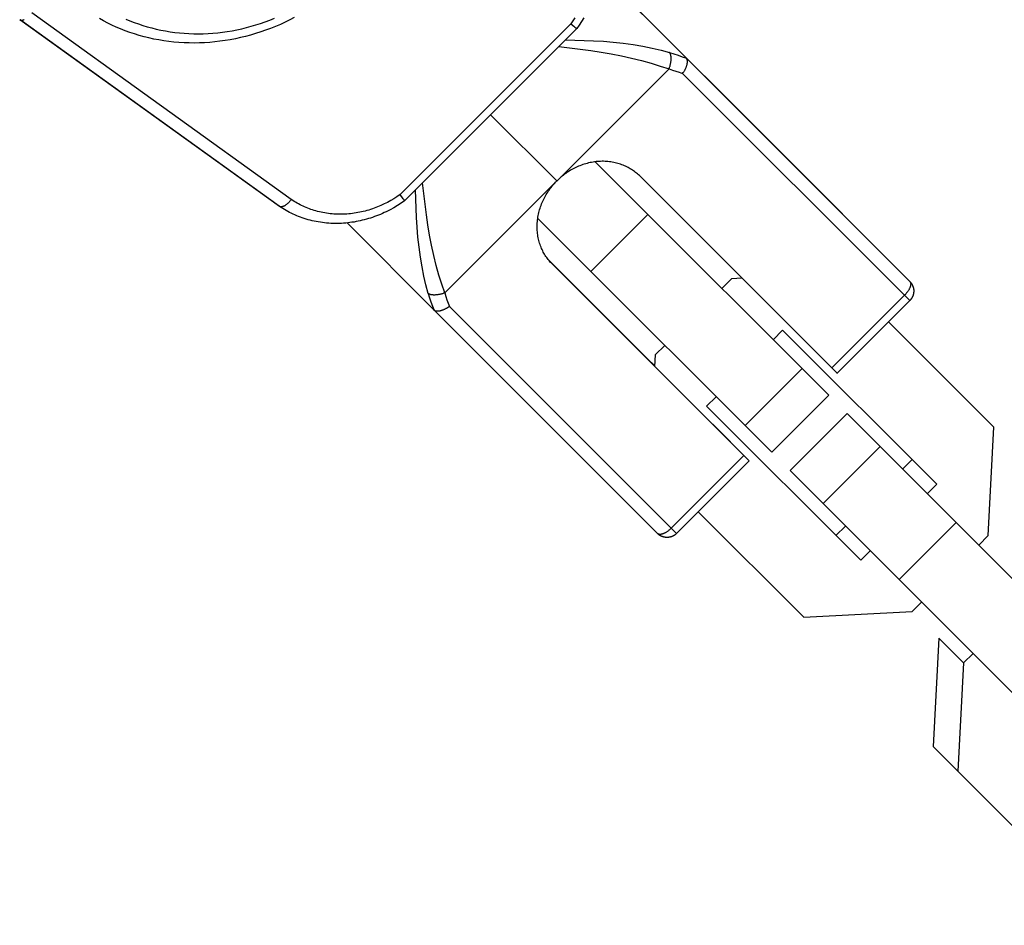
# Model space of a CAD drawing. Units: millimetres. Extents: x -2580 to 7432, y -4932 to 2050.
# Drawn here: x 2601 to 2674, y -196 to -129 of the extents above; entities that cross this region are included whole.
import ezdxf

# ---------------------------------------------------------------- set-up
doc = ezdxf.new("R2010")
doc.units = ezdxf.units.MM
doc.layers.add('ORG1452AY 2D', color=7, linetype='Continuous', true_color=0x000000)

msp = doc.modelspace()

# ---------------------------------------------------------------- linework, layer by layer
at = {"layer": 'ORG1452AY 2D', "color": 18, "lineweight": -3, "true_color": 0x000000}
for points in [[(2644.145, -125.367), (2650.634, -131.888)], [(2644.146, -125.362), (2659.768, -140.985)], [(2621.236, -142.404), (2601.924, -128.513)], [(2621.46, -128.862), (2621.124, -129.034), (2620.785, -129.197), (2620.426, -129.361), (2620.063, -129.515), (2619.697, -129.661), (2619.329, -129.799), (2618.958, -129.927), (2618.585, -130.046), (2618.21, -130.156), (2617.833, -130.257), (2617.454, -130.349), (2617.075, -130.432), (2616.694, -130.505), (2616.313, -130.569), (2615.931, -130.623), (2615.548, -130.668), (2615.166, -130.703), (2614.784, -130.729), (2614.401, -130.745), (2614.019, -130.751), (2613.637, -130.747), (2613.257, -130.734), (2612.878, -130.711), (2612.501, -130.679), (2612.126, -130.637), (2611.752, -130.585), (2611.381, -130.524), (2611.012, -130.454), (2610.646, -130.374), (2610.284, -130.284), (2609.924, -130.185), (2609.568, -130.077), (2609.215, -129.959), (2608.867, -129.832), (2608.539, -129.703), (2608.214, -129.565), (2607.894, -129.419), (2607.578, -129.265), (2607.267, -129.102), (2606.961, -128.932)], [(2608.93, -128.962), (2609.23, -129.09), (2609.535, -129.21), (2609.858, -129.328), (2610.185, -129.437), (2610.516, -129.538), (2610.85, -129.63), (2611.188, -129.713), (2611.528, -129.787), (2611.871, -129.853), (2612.216, -129.91), (2612.564, -129.958), (2612.914, -129.997), (2613.265, -130.027), (2613.618, -130.048), (2613.973, -130.061), (2614.328, -130.064), (2614.685, -130.058), (2615.042, -130.043), (2615.4, -130.019), (2615.758, -129.986), (2616.116, -129.944), (2616.474, -129.893), (2616.832, -129.833), (2617.189, -129.764), (2617.545, -129.687), (2617.9, -129.601), (2618.253, -129.506), (2618.605, -129.402), (2618.956, -129.29), (2619.304, -129.17), (2619.65, -129.041), (2619.994, -128.904)], [(2642.331, -128.883), (2642.187, -129.109), (2642.036, -129.33)], [(2642.997, -128.882), (2642.836, -129.149), (2642.666, -129.41), (2642.488, -129.666)], [(2601.028, -129.012), (2601.032, -129.015), (2601.036, -129.017), (2601.04, -129.02), (2601.044, -129.022), (2601.048, -129.025), (2601.052, -129.027), (2601.057, -129.029), (2601.061, -129.031), (2601.066, -129.033), (2601.07, -129.035), (2601.075, -129.037), (2601.08, -129.039), (2601.085, -129.04), (2601.09, -129.042), (2601.095, -129.043), (2601.1, -129.044), (2601.105, -129.046), (2601.111, -129.047), (2601.116, -129.048), (2601.121, -129.048), (2601.127, -129.049), (2601.133, -129.05), (2601.138, -129.05), (2601.144, -129.051), (2601.15, -129.051), (2601.156, -129.051), (2601.162, -129.051), (2601.168, -129.051), (2601.174, -129.051), (2601.181, -129.051), (2601.187, -129.05), (2601.193, -129.05), (2601.206, -129.048), (2601.22, -129.046), (2601.233, -129.044), (2601.247, -129.041), (2601.261, -129.037), (2601.276, -129.033), (2601.29, -129.029), (2601.305, -129.024), (2601.32, -129.018), (2601.335, -129.012), (2601.351, -129.006)], [(2620.348, -142.909), (2601.028, -129.012)], [(2620.324, -142.889), (2601.054, -129.028)], [(2642.036, -129.33), (2629.327, -142.038)], [(2642.488, -129.667), (2629.664, -142.49)], [(2642.036, -129.33), (2642.247, -129.498), (2642.338, -129.568), (2642.41, -129.621), (2642.438, -129.641), (2642.45, -129.648), (2642.46, -129.655), (2642.465, -129.657), (2642.469, -129.66), (2642.473, -129.662), (2642.476, -129.663), (2642.477, -129.664), (2642.479, -129.665), (2642.48, -129.665), (2642.481, -129.666), (2642.482, -129.666), (2642.483, -129.666), (2642.483, -129.666), (2642.484, -129.666), (2642.484, -129.667), (2642.484, -129.667), (2642.485, -129.667), (2642.485, -129.667), (2642.485, -129.667), (2642.485, -129.667), (2642.486, -129.667), (2642.486, -129.667), (2642.486, -129.667), (2642.486, -129.667), (2642.486, -129.667), (2642.486, -129.667), (2642.486, -129.667), (2642.486, -129.667), (2642.487, -129.667), (2642.487, -129.667), (2642.487, -129.667), (2642.487, -129.667), (2642.487, -129.667), (2642.487, -129.667), (2642.487, -129.667), (2642.487, -129.667), (2642.487, -129.667), (2642.487, -129.667), (2642.487, -129.667), (2642.487, -129.667), (2642.487, -129.667), (2642.487, -129.666), (2642.487, -129.666), (2642.487, -129.666), (2642.488, -129.666), (2642.488, -129.666), (2642.488, -129.666), (2642.488, -129.666), (2642.488, -129.666), (2642.488, -129.666), (2642.488, -129.666), (2642.488, -129.666), (2642.488, -129.666), (2642.488, -129.666), (2642.488, -129.666), (2642.488, -129.666), (2642.488, -129.666), (2642.488, -129.666)], [(2641.143, -131.011), (2643.535, -131.31), (2644.282, -131.423), (2645.041, -131.554), (2645.797, -131.702), (2646.557, -131.869), (2647.302, -132.055), (2648.013, -132.252), (2648.689, -132.461), (2649.342, -132.682)], [(2641.648, -130.506), (2643.728, -130.577), (2644.456, -130.623), (2645.197, -130.686), (2645.933, -130.768), (2646.673, -130.87), (2647.398, -130.992), (2648.089, -131.131), (2648.746, -131.284), (2649.38, -131.453)], [(2649.342, -132.682), (2649.357, -132.641), (2649.372, -132.599), (2649.386, -132.555), (2649.4, -132.51), (2649.414, -132.465), (2649.426, -132.418), (2649.438, -132.371), (2649.449, -132.323), (2649.459, -132.275), (2649.468, -132.227), (2649.476, -132.178), (2649.483, -132.13), (2649.488, -132.082), (2649.493, -132.035), (2649.496, -131.989), (2649.498, -131.943), (2649.499, -131.899), (2649.498, -131.856), (2649.497, -131.814), (2649.494, -131.774), (2649.492, -131.755), (2649.49, -131.736), (2649.487, -131.718), (2649.484, -131.7), (2649.481, -131.682), (2649.478, -131.665), (2649.474, -131.649), (2649.47, -131.633), (2649.466, -131.618), (2649.462, -131.603), (2649.457, -131.589), (2649.452, -131.575), (2649.447, -131.562), (2649.442, -131.549), (2649.437, -131.537), (2649.431, -131.526), (2649.425, -131.515), (2649.422, -131.509), (2649.419, -131.504), (2649.416, -131.499), (2649.413, -131.494), (2649.41, -131.49), (2649.407, -131.485), (2649.403, -131.481), (2649.4, -131.476), (2649.397, -131.472), (2649.394, -131.468), (2649.39, -131.464), (2649.387, -131.46), (2649.384, -131.457), (2649.38, -131.453)], [(2649.38, -131.453), (2649.699, -131.549), (2650.014, -131.654), (2650.326, -131.767), (2650.634, -131.888)], [(2650.355, -133.025), (2650.402, -132.957), (2650.446, -132.888), (2650.469, -132.851), (2650.49, -132.814), (2650.511, -132.776), (2650.531, -132.738), (2650.551, -132.699), (2650.569, -132.66), (2650.587, -132.621), (2650.604, -132.582), (2650.62, -132.542), (2650.634, -132.503), (2650.648, -132.464), (2650.66, -132.426), (2650.671, -132.388), (2650.681, -132.351), (2650.689, -132.314), (2650.697, -132.278), (2650.702, -132.244), (2650.704, -132.227), (2650.706, -132.21), (2650.708, -132.194), (2650.709, -132.178), (2650.71, -132.162), (2650.711, -132.146), (2650.711, -132.131), (2650.711, -132.117), (2650.71, -132.103), (2650.71, -132.089), (2650.709, -132.075), (2650.707, -132.061), (2650.705, -132.048), (2650.703, -132.036), (2650.701, -132.024), (2650.698, -132.012), (2650.695, -132.001), (2650.692, -131.99), (2650.689, -131.979), (2650.687, -131.974), (2650.685, -131.969), (2650.683, -131.964), (2650.681, -131.959), (2650.679, -131.954), (2650.676, -131.949), (2650.674, -131.945), (2650.672, -131.941), (2650.67, -131.936), (2650.667, -131.932), (2650.665, -131.928), (2650.662, -131.924), (2650.66, -131.92), (2650.657, -131.916), (2650.654, -131.912), (2650.652, -131.909), (2650.649, -131.905), (2650.646, -131.901), (2650.643, -131.898), (2650.64, -131.895), (2650.637, -131.891), (2650.634, -131.888)], [(2650.634, -131.888), (2667.257, -148.511)], [(2641.017, -140.999), (2649.342, -132.682)], [(2649.342, -132.682), (2649.599, -132.759), (2649.854, -132.842), (2650.106, -132.931), (2650.355, -133.025)], [(2650.355, -133.025), (2666.861, -149.531)], [(2640.997, -141.019), (2636.069, -136.085)], [(2647.132, -140.62), (2647.066, -140.558), (2646.998, -140.497), (2646.928, -140.437), (2646.855, -140.379), (2646.781, -140.322), (2646.704, -140.267), (2646.625, -140.212), (2646.545, -140.16), (2646.462, -140.109), (2646.377, -140.06), (2646.291, -140.013), (2646.202, -139.968), (2646.112, -139.924), (2646.02, -139.883), (2645.926, -139.844), (2645.83, -139.807), (2645.733, -139.773), (2645.634, -139.74), (2645.534, -139.71), (2645.432, -139.683), (2645.329, -139.658), (2645.225, -139.636), (2645.12, -139.616), (2645.013, -139.6), (2644.906, -139.585), (2644.798, -139.574), (2644.688, -139.565), (2644.579, -139.559), (2644.468, -139.556), (2644.358, -139.556), (2644.247, -139.559), (2644.135, -139.564), (2644.024, -139.572), (2643.912, -139.583), (2643.801, -139.597), (2643.69, -139.614), (2643.579, -139.633), (2643.468, -139.656), (2643.358, -139.681), (2643.249, -139.708), (2643.14, -139.738), (2643.032, -139.771), (2642.925, -139.806), (2642.819, -139.844), (2642.714, -139.884), (2642.61, -139.926), (2642.508, -139.971), (2642.406, -140.018), (2642.307, -140.067), (2642.208, -140.118), (2642.112, -140.171), (2642.016, -140.226), (2641.923, -140.282), (2641.831, -140.341), (2641.741, -140.401), (2641.653, -140.462), (2641.567, -140.525), (2641.482, -140.589), (2641.4, -140.655), (2641.319, -140.722), (2641.241, -140.789), (2641.164, -140.858), (2641.09, -140.928), (2641.017, -140.999)], [(2643.843, -139.592), (2647.772, -143.52)], [(2661.45, -154.937), (2647.132, -140.62)], [(2632.652, -149.356), (2632.431, -148.703), (2632.223, -148.027), (2632.026, -147.316), (2631.841, -146.571), (2631.674, -145.811), (2631.527, -145.055), (2631.397, -144.295), (2631.285, -143.548), (2630.99, -141.163)], [(2640.977, -141.039), (2632.652, -149.356)], [(2640.595, -147.151), (2640.533, -147.085), (2640.472, -147.017), (2640.412, -146.946), (2640.354, -146.874), (2640.297, -146.799), (2640.241, -146.723), (2640.187, -146.644), (2640.135, -146.564), (2640.084, -146.481), (2640.035, -146.396), (2639.988, -146.31), (2639.943, -146.221), (2639.899, -146.131), (2639.858, -146.039), (2639.819, -145.945), (2639.782, -145.849), (2639.748, -145.752), (2639.715, -145.653), (2639.686, -145.553), (2639.658, -145.451), (2639.633, -145.349), (2639.611, -145.244), (2639.592, -145.139), (2639.575, -145.033), (2639.561, -144.925), (2639.549, -144.817), (2639.541, -144.708), (2639.535, -144.598), (2639.532, -144.488), (2639.532, -144.377), (2639.534, -144.266), (2639.54, -144.155), (2639.548, -144.044), (2639.559, -143.932), (2639.573, -143.821), (2639.59, -143.71), (2639.609, -143.599), (2639.632, -143.488), (2639.657, -143.378), (2639.684, -143.269), (2639.715, -143.16), (2639.747, -143.052), (2639.783, -142.945), (2639.82, -142.839), (2639.861, -142.735), (2639.903, -142.631), (2639.948, -142.528), (2639.995, -142.427), (2640.044, -142.328), (2640.095, -142.229), (2640.148, -142.133), (2640.203, -142.038), (2640.26, -141.944), (2640.318, -141.853), (2640.378, -141.763), (2640.439, -141.675), (2640.502, -141.588), (2640.567, -141.504), (2640.632, -141.422), (2640.699, -141.341), (2640.767, -141.263), (2640.836, -141.186), (2640.906, -141.112), (2640.977, -141.039)], [(2640.997, -141.019), (2640.977, -141.039)], [(2640.997, -141.019), (2641.017, -140.999)], [(2662.237, -143.466), (2659.768, -140.985)], [(2629.327, -142.038), (2629.101, -142.193), (2628.869, -142.341), (2628.633, -142.481), (2628.393, -142.612), (2628.149, -142.735), (2627.902, -142.849), (2627.651, -142.954), (2627.398, -143.051), (2627.266, -143.097), (2627.133, -143.141), (2626.999, -143.182), (2626.865, -143.221), (2626.731, -143.258), (2626.596, -143.292), (2626.461, -143.323), (2626.325, -143.352), (2626.19, -143.378), (2626.054, -143.402), (2625.918, -143.423), (2625.781, -143.442), (2625.645, -143.458), (2625.509, -143.471), (2625.373, -143.482), (2625.237, -143.49), (2625.097, -143.496), (2624.958, -143.499), (2624.82, -143.499), (2624.681, -143.496), (2624.543, -143.491), (2624.406, -143.483), (2624.268, -143.472), (2624.132, -143.458), (2623.996, -143.442), (2623.86, -143.423), (2623.726, -143.401), (2623.592, -143.377), (2623.459, -143.35), (2623.326, -143.32), (2623.195, -143.287), (2623.065, -143.252), (2622.942, -143.216), (2622.82, -143.178), (2622.699, -143.138), (2622.579, -143.095), (2622.461, -143.049), (2622.343, -143.002), (2622.227, -142.952), (2622.111, -142.9), (2621.997, -142.845), (2621.884, -142.789), (2621.773, -142.73), (2621.663, -142.669), (2621.554, -142.606), (2621.446, -142.541), (2621.34, -142.473), (2621.236, -142.404)], [(2629.664, -142.49), (2629.664, -142.49), (2629.664, -142.49), (2629.664, -142.49), (2629.664, -142.49), (2629.664, -142.49), (2629.664, -142.49), (2629.664, -142.49), (2629.664, -142.49), (2629.664, -142.49), (2629.664, -142.489), (2629.665, -142.489), (2629.665, -142.489), (2629.665, -142.489), (2629.665, -142.489), (2629.665, -142.489), (2629.665, -142.489), (2629.665, -142.489), (2629.665, -142.489), (2629.665, -142.489), (2629.665, -142.489), (2629.665, -142.489), (2629.665, -142.489), (2629.665, -142.489), (2629.665, -142.489), (2629.665, -142.489), (2629.665, -142.489), (2629.665, -142.489), (2629.665, -142.489), (2629.665, -142.488), (2629.665, -142.488), (2629.665, -142.488), (2629.665, -142.488), (2629.665, -142.488), (2629.665, -142.488), (2629.665, -142.488), (2629.665, -142.488), (2629.665, -142.487), (2629.665, -142.487), (2629.665, -142.487), (2629.665, -142.487), (2629.665, -142.487), (2629.665, -142.486), (2629.665, -142.486), (2629.665, -142.485), (2629.664, -142.485), (2629.664, -142.484), (2629.664, -142.484), (2629.664, -142.483), (2629.663, -142.482), (2629.663, -142.481), (2629.662, -142.479), (2629.662, -142.478), (2629.66, -142.475), (2629.658, -142.471), (2629.655, -142.467), (2629.653, -142.462), (2629.646, -142.452), (2629.639, -142.44), (2629.619, -142.412), (2629.566, -142.34), (2629.327, -142.038)], [(2631.424, -149.392), (2631.255, -148.758), (2631.102, -148.101), (2630.964, -147.41), (2630.842, -146.685), (2630.741, -145.945), (2630.66, -145.209), (2630.598, -144.468), (2630.552, -143.739), (2630.485, -141.669)], [(2621.236, -142.404), (2621.211, -142.436), (2621.186, -142.467), (2621.161, -142.498), (2621.135, -142.528), (2621.107, -142.56), (2621.079, -142.59), (2621.051, -142.619), (2621.023, -142.647), (2620.993, -142.676), (2620.963, -142.703), (2620.933, -142.729), (2620.903, -142.754), (2620.872, -142.778), (2620.841, -142.801), (2620.811, -142.822), (2620.781, -142.841), (2620.75, -142.86), (2620.735, -142.868), (2620.72, -142.876), (2620.706, -142.884), (2620.691, -142.891), (2620.677, -142.898), (2620.662, -142.904), (2620.648, -142.91), (2620.634, -142.916), (2620.62, -142.921), (2620.606, -142.926), (2620.593, -142.93), (2620.579, -142.934), (2620.566, -142.937), (2620.553, -142.94), (2620.541, -142.942), (2620.528, -142.944), (2620.516, -142.946), (2620.504, -142.947), (2620.499, -142.947), (2620.493, -142.948), (2620.487, -142.948), (2620.481, -142.948), (2620.476, -142.948), (2620.47, -142.948), (2620.464, -142.947), (2620.459, -142.947), (2620.454, -142.947), (2620.449, -142.946), (2620.443, -142.946), (2620.438, -142.945), (2620.433, -142.944), (2620.428, -142.943), (2620.424, -142.942), (2620.419, -142.941), (2620.414, -142.94), (2620.409, -142.939), (2620.404, -142.937), (2620.4, -142.936), (2620.395, -142.934), (2620.391, -142.932), (2620.386, -142.931), (2620.382, -142.929), (2620.378, -142.927), (2620.374, -142.925), (2620.37, -142.923), (2620.366, -142.921), (2620.363, -142.919), (2620.359, -142.916), (2620.355, -142.914), (2620.352, -142.912)], [(2629.664, -142.49), (2629.402, -142.673), (2629.134, -142.847), (2628.861, -143.011), (2628.582, -143.165), (2628.441, -143.238), (2628.299, -143.309), (2628.156, -143.377), (2628.011, -143.443), (2627.866, -143.506), (2627.72, -143.566), (2627.573, -143.623), (2627.425, -143.678), (2627.275, -143.731), (2627.125, -143.781), (2626.974, -143.827), (2626.822, -143.871), (2626.67, -143.913), (2626.517, -143.951), (2626.364, -143.987), (2626.211, -144.019), (2626.057, -144.049), (2625.903, -144.076), (2625.748, -144.1), (2625.593, -144.121), (2625.439, -144.139), (2625.284, -144.155), (2625.129, -144.167), (2624.974, -144.176), (2624.815, -144.182), (2624.656, -144.186), (2624.497, -144.186), (2624.339, -144.183), (2624.181, -144.177), (2624.023, -144.167), (2623.866, -144.155), (2623.709, -144.139), (2623.553, -144.121), (2623.397, -144.099), (2623.243, -144.074), (2623.089, -144.046), (2622.935, -144.014), (2622.783, -143.98), (2622.632, -143.943), (2622.482, -143.902), (2622.339, -143.861), (2622.197, -143.816), (2622.057, -143.769), (2621.917, -143.719), (2621.779, -143.666), (2621.642, -143.61), (2621.507, -143.552), (2621.372, -143.491), (2621.239, -143.428), (2621.108, -143.362), (2620.978, -143.293), (2620.849, -143.222), (2620.722, -143.148), (2620.597, -143.072), (2620.473, -142.993), (2620.352, -142.912)], [(2620.385, -142.93), (2620.324, -142.889)], [(2620.348, -142.909), (2620.344, -142.907), (2620.341, -142.904), (2620.338, -142.902), (2620.335, -142.899), (2620.332, -142.897), (2620.329, -142.894), (2620.327, -142.891), (2620.324, -142.889)], [(2620.352, -142.912), (2620.348, -142.909)], [(2643.529, -147.763), (2647.772, -143.52)], [(2647.772, -143.52), (2659.24, -154.989)], [(2664.788, -146.03), (2661.809, -143.042), (2661.805, -143.037), (2661.805, -143.037), (2661.805, -143.037), (2661.805, -143.037), (2661.805, -143.037), (2661.805, -143.037), (2661.804, -143.037), (2661.804, -143.037), (2661.804, -143.037), (2661.805, -143.037), (2661.805, -143.037), (2661.805, -143.037), (2661.805, -143.037), (2661.805, -143.037), (2661.805, -143.037), (2661.817, -143.048), (2662.237, -143.466)], [(2631.858, -150.645), (2625.39, -144.144)], [(2639.575, -143.809), (2643.529, -147.763)], [(2667.257, -148.511), (2664.788, -146.03)], [(2646.8, -153.316), (2640.34, -146.857)], [(2640.428, -146.966), (2645.561, -152.1), (2645.563, -152.103), (2645.564, -152.103), (2645.564, -152.103), (2645.564, -152.103), (2645.564, -152.103), (2645.564, -152.103), (2645.563, -152.102), (2645.562, -152.102), (2640.398, -146.929)], [(2654.912, -161.469), (2640.595, -147.151)], [(2643.529, -147.763), (2654.997, -159.232)], [(2653.977, -148.309), (2653.269, -149.017)], [(2654.78, -148.267), (2653.977, -148.309)], [(2667.257, -148.511), (2667.26, -148.514), (2667.263, -148.518), (2667.267, -148.522), (2667.27, -148.526), (2667.273, -148.529), (2667.276, -148.533), (2667.279, -148.538), (2667.282, -148.542), (2667.285, -148.546), (2667.287, -148.551), (2667.29, -148.555), (2667.292, -148.56), (2667.295, -148.565), (2667.297, -148.57), (2667.3, -148.575), (2667.302, -148.58), (2667.304, -148.585), (2667.306, -148.59), (2667.308, -148.596), (2667.309, -148.601), (2667.311, -148.607), (2667.312, -148.613), (2667.314, -148.618), (2667.315, -148.624), (2667.316, -148.63), (2667.318, -148.637), (2667.319, -148.643), (2667.319, -148.649), (2667.32, -148.656), (2667.321, -148.662), (2667.321, -148.669), (2667.322, -148.676), (2667.322, -148.683), (2667.322, -148.69), (2667.322, -148.704), (2667.322, -148.719), (2667.321, -148.734), (2667.32, -148.749), (2667.318, -148.765), (2667.315, -148.781), (2667.312, -148.798), (2667.309, -148.814), (2667.305, -148.832), (2667.3, -148.849), (2667.295, -148.867), (2667.29, -148.884), (2667.284, -148.903), (2667.277, -148.921), (2667.27, -148.94), (2667.263, -148.958), (2667.255, -148.977), (2667.237, -149.016), (2667.218, -149.054), (2667.198, -149.093), (2667.175, -149.132), (2667.151, -149.172), (2667.126, -149.21), (2667.1, -149.249), (2667.072, -149.287), (2667.044, -149.325), (2667.015, -149.361), (2666.985, -149.397), (2666.954, -149.432), (2666.924, -149.466), (2666.892, -149.499), (2666.861, -149.531)], [(2667.258, -148.512), (2667.275, -148.53), (2667.292, -148.548), (2667.309, -148.567), (2667.325, -148.586), (2667.34, -148.606), (2667.355, -148.626), (2667.37, -148.646), (2667.384, -148.666), (2667.397, -148.687), (2667.41, -148.709), (2667.422, -148.73), (2667.434, -148.752), (2667.446, -148.774), (2667.456, -148.797), (2667.467, -148.819), (2667.476, -148.842), (2667.485, -148.866), (2667.494, -148.89), (2667.502, -148.914), (2667.509, -148.938), (2667.516, -148.962), (2667.522, -148.987), (2667.528, -149.012), (2667.533, -149.036), (2667.537, -149.061), (2667.541, -149.086), (2667.544, -149.111), (2667.546, -149.136), (2667.548, -149.162), (2667.549, -149.187), (2667.549, -149.212), (2667.549, -149.238), (2667.548, -149.262), (2667.547, -149.286), (2667.545, -149.31), (2667.542, -149.335), (2667.539, -149.359), (2667.536, -149.383), (2667.531, -149.406), (2667.526, -149.43), (2667.521, -149.454), (2667.515, -149.477), (2667.508, -149.501), (2667.501, -149.524), (2667.494, -149.547), (2667.485, -149.57), (2667.476, -149.592), (2667.467, -149.615), (2667.457, -149.636), (2667.447, -149.658), (2667.437, -149.679), (2667.425, -149.7), (2667.414, -149.72), (2667.402, -149.74), (2667.389, -149.76), (2667.376, -149.78), (2667.363, -149.799), (2667.349, -149.818), (2667.334, -149.837), (2667.32, -149.855), (2667.304, -149.873), (2667.289, -149.891), (2667.273, -149.908), (2667.256, -149.925)], [(2632.652, -149.356), (2632.611, -149.371), (2632.569, -149.386), (2632.525, -149.4), (2632.48, -149.414), (2632.435, -149.427), (2632.388, -149.44), (2632.341, -149.452), (2632.293, -149.462), (2632.245, -149.472), (2632.196, -149.481), (2632.148, -149.489), (2632.1, -149.496), (2632.052, -149.502), (2632.005, -149.506), (2631.958, -149.509), (2631.913, -149.511), (2631.869, -149.512), (2631.826, -149.511), (2631.784, -149.509), (2631.744, -149.506), (2631.725, -149.504), (2631.706, -149.502), (2631.688, -149.5), (2631.67, -149.497), (2631.652, -149.494), (2631.635, -149.49), (2631.619, -149.487), (2631.603, -149.483), (2631.588, -149.479), (2631.573, -149.474), (2631.559, -149.469), (2631.545, -149.465), (2631.532, -149.46), (2631.52, -149.454), (2631.508, -149.449), (2631.496, -149.443), (2631.485, -149.437), (2631.48, -149.434), (2631.475, -149.431), (2631.47, -149.428), (2631.465, -149.425), (2631.46, -149.422), (2631.456, -149.419), (2631.451, -149.415), (2631.447, -149.412), (2631.443, -149.409), (2631.439, -149.405), (2631.435, -149.402), (2631.431, -149.399), (2631.428, -149.395), (2631.424, -149.392)], [(2631.424, -149.392), (2631.52, -149.711), (2631.624, -150.026), (2631.737, -150.338), (2631.858, -150.645)], [(2632.652, -149.356), (2632.729, -149.613), (2632.811, -149.868), (2632.9, -150.12), (2632.995, -150.369)], [(2666.861, -149.531), (2661.45, -154.937)], [(2667.256, -149.925), (2661.845, -155.331)], [(2667.256, -149.925), (2667.256, -149.925), (2667.256, -149.925), (2667.256, -149.925), (2667.256, -149.925), (2667.256, -149.925), (2667.254, -149.924), (2667.25, -149.919), (2667.23, -149.899), (2667.149, -149.819), (2666.861, -149.531)], [(2667.183, -149.852), (2667.183, -149.852)], [(2631.858, -150.645), (2631.859, -150.646)], [(2632.995, -150.369), (2632.927, -150.416), (2632.857, -150.46), (2632.82, -150.482), (2632.783, -150.504), (2632.745, -150.524), (2632.708, -150.544), (2632.668, -150.564), (2632.629, -150.583), (2632.59, -150.6), (2632.551, -150.617), (2632.512, -150.633), (2632.472, -150.647), (2632.434, -150.661), (2632.395, -150.673), (2632.357, -150.684), (2632.32, -150.694), (2632.283, -150.702), (2632.248, -150.709), (2632.213, -150.715), (2632.196, -150.717), (2632.18, -150.719), (2632.163, -150.72), (2632.147, -150.722), (2632.132, -150.722), (2632.116, -150.723), (2632.101, -150.723), (2632.087, -150.723), (2632.072, -150.723), (2632.058, -150.722), (2632.045, -150.721), (2632.031, -150.719), (2632.018, -150.717), (2632.006, -150.715), (2631.994, -150.713), (2631.982, -150.71), (2631.971, -150.707), (2631.96, -150.704), (2631.949, -150.701), (2631.944, -150.699), (2631.939, -150.697), (2631.934, -150.695), (2631.929, -150.693), (2631.924, -150.69), (2631.919, -150.688), (2631.915, -150.686), (2631.911, -150.684), (2631.907, -150.681), (2631.902, -150.679), (2631.898, -150.677), (2631.894, -150.674), (2631.89, -150.671), (2631.887, -150.669), (2631.883, -150.666), (2631.879, -150.663), (2631.875, -150.661), (2631.872, -150.658), (2631.869, -150.655), (2631.865, -150.652), (2631.862, -150.649), (2631.859, -150.646)], [(2648.482, -167.268), (2631.859, -150.646)], [(2632.995, -150.369), (2649.501, -166.875)], [(2673.504, -159.362), (2665.661, -151.519)], [(2657.091, -152.84), (2657.794, -152.137)], [(2657.794, -152.137), (2669.261, -163.605)], [(2646.8, -153.316), (2647.746, -154.264)], [(2649.026, -153.26), (2648.317, -153.968)], [(2648.274, -154.794), (2647.746, -154.264)], [(2648.317, -153.968), (2648.272, -154.829)], [(2654.997, -159.232), (2659.24, -154.989)], [(2659.24, -154.989), (2661.222, -156.971)], [(2661.45, -154.937), (2661.731, -155.218), (2661.816, -155.302), (2661.837, -155.324), (2661.843, -155.329), (2661.844, -155.331), (2661.845, -155.331), (2661.845, -155.331), (2661.845, -155.331), (2661.845, -155.331), (2661.845, -155.331)], [(2661.451, -154.936), (2661.772, -155.258)], [(2652.137, -157.794), (2652.848, -157.082)], [(2656.979, -161.213), (2661.222, -156.971)], [(2663.604, -169.261), (2652.137, -157.794)], [(2658.345, -162.579), (2662.588, -158.337)], [(2662.588, -158.337), (2665.043, -160.792)], [(2655.234, -161.789), (2652.592, -159.134)], [(2654.997, -159.232), (2656.979, -161.213)], [(2673.083, -167.427), (2673.504, -159.362)], [(2660.801, -165.035), (2665.043, -160.792)], [(2665.043, -160.792), (2670.706, -166.455)], [(2649.501, -166.875), (2654.912, -161.469)], [(2655.307, -161.863), (2649.895, -167.269)], [(2655.307, -161.863), (2655.307, -161.863), (2655.307, -161.863), (2655.307, -161.863), (2655.307, -161.863), (2655.306, -161.862), (2655.305, -161.861), (2655.3, -161.856), (2655.278, -161.834), (2655.193, -161.749), (2654.912, -161.469)], [(2655.234, -161.789), (2655.287, -161.843), (2655.302, -161.857), (2655.306, -161.861), (2655.306, -161.862), (2655.307, -161.863), (2655.307, -161.863), (2655.307, -161.863), (2655.307, -161.863), (2655.307, -161.863), (2655.307, -161.863), (2655.307, -161.863), (2655.307, -161.863)], [(2667.42, -161.764), (2666.718, -162.466)], [(2658.345, -162.579), (2660.801, -165.035)], [(2669.261, -163.605), (2668.558, -164.307)], [(2660.801, -165.035), (2666.464, -170.698)], [(2651.512, -165.654), (2659.361, -173.504)], [(2649.501, -166.875), (2649.469, -166.906), (2649.436, -166.937), (2649.402, -166.968), (2649.367, -166.998), (2649.331, -167.028), (2649.294, -167.057), (2649.257, -167.085), (2649.219, -167.113), (2649.18, -167.139), (2649.141, -167.164), (2649.102, -167.188), (2649.063, -167.21), (2649.024, -167.231), (2648.985, -167.25), (2648.947, -167.267), (2648.928, -167.275), (2648.909, -167.283), (2648.891, -167.29), (2648.873, -167.296), (2648.854, -167.302), (2648.837, -167.308), (2648.819, -167.312), (2648.802, -167.317), (2648.785, -167.321), (2648.768, -167.324), (2648.751, -167.327), (2648.735, -167.33), (2648.719, -167.332), (2648.704, -167.333), (2648.689, -167.334), (2648.674, -167.334), (2648.66, -167.334), (2648.653, -167.334), (2648.646, -167.334), (2648.639, -167.333), (2648.633, -167.333), (2648.626, -167.332), (2648.62, -167.331), (2648.613, -167.331), (2648.607, -167.33), (2648.601, -167.328), (2648.595, -167.327), (2648.589, -167.326), (2648.583, -167.324), (2648.577, -167.323), (2648.572, -167.321), (2648.566, -167.319), (2648.561, -167.318), (2648.555, -167.316), (2648.55, -167.314), (2648.545, -167.311), (2648.54, -167.309), (2648.535, -167.307), (2648.53, -167.304), (2648.526, -167.302), (2648.521, -167.299), (2648.517, -167.296), (2648.512, -167.294), (2648.508, -167.291), (2648.504, -167.288), (2648.5, -167.285), (2648.496, -167.282), (2648.492, -167.278), (2648.489, -167.275), (2648.485, -167.272), (2648.482, -167.268)], [(2649.501, -166.875), (2649.781, -167.155), (2649.866, -167.24), (2649.888, -167.262), (2649.894, -167.267), (2649.895, -167.268), (2649.895, -167.269), (2649.895, -167.269), (2649.895, -167.269), (2649.895, -167.269), (2649.895, -167.269)], [(2662.475, -166.709), (2661.763, -167.421)], [(2666.464, -170.698), (2670.706, -166.455)], [(2670.706, -166.455), (2682.175, -177.924)], [(2649.895, -167.269), (2649.882, -167.282), (2649.868, -167.295), (2649.855, -167.307), (2649.841, -167.32), (2649.826, -167.332), (2649.812, -167.343), (2649.797, -167.355), (2649.782, -167.366), (2649.767, -167.377), (2649.752, -167.388), (2649.736, -167.398), (2649.72, -167.408), (2649.704, -167.418), (2649.688, -167.428), (2649.672, -167.437), (2649.655, -167.446), (2649.628, -167.459), (2649.601, -167.472), (2649.574, -167.484), (2649.546, -167.495), (2649.518, -167.506), (2649.489, -167.515), (2649.461, -167.524), (2649.431, -167.531), (2649.408, -167.537), (2649.385, -167.542), (2649.361, -167.546), (2649.338, -167.55), (2649.314, -167.553), (2649.29, -167.556), (2649.267, -167.558), (2649.243, -167.56), (2649.216, -167.561), (2649.189, -167.561), (2649.162, -167.561), (2649.135, -167.56), (2649.108, -167.558), (2649.081, -167.556), (2649.054, -167.552), (2649.028, -167.548), (2649.001, -167.544), (2648.975, -167.538), (2648.949, -167.532), (2648.923, -167.525), (2648.897, -167.518), (2648.871, -167.51), (2648.846, -167.501), (2648.82, -167.491), (2648.797, -167.481), (2648.773, -167.471), (2648.75, -167.46), (2648.727, -167.449), (2648.705, -167.437), (2648.683, -167.424), (2648.661, -167.411), (2648.639, -167.397), (2648.618, -167.383), (2648.598, -167.368), (2648.577, -167.353), (2648.557, -167.337), (2648.538, -167.32), (2648.519, -167.304), (2648.5, -167.286), (2648.482, -167.268)], [(2672.381, -168.129), (2673.083, -167.427)], [(2664.316, -168.55), (2663.604, -169.261)], [(2666.464, -170.698), (2677.932, -182.166)], [(2667.427, -173.083), (2668.138, -172.372)], [(2659.361, -173.504), (2667.427, -173.083)], [(2669.411, -175.062), (2668.987, -183.129)], [(2669.411, -175.062), (2671.252, -176.903)], [(2671.961, -176.195), (2671.252, -176.903)], [(2671.252, -176.903), (2670.828, -184.97)], [(2668.987, -183.129), (2670.828, -184.97)], [(2670.828, -184.97), (2682.296, -196.439)]]:
    msp.add_lwpolyline(points, dxfattribs=at)
msp.add_lwpolyline([(2656.641, -137.883), (2652.568, -133.801), (2652.567, -133.8), (2652.567, -133.799), (2652.566, -133.799), (2652.566, -133.799), (2652.566, -133.799), (2652.567, -133.799), (2652.567, -133.8), (2652.569, -133.802), (2658.211, -139.449), (2658.219, -139.457), (2658.22, -139.458), (2658.22, -139.458), (2658.22, -139.459), (2658.22, -139.459), (2658.22, -139.459), (2658.22, -139.458), (2658.22, -139.458), (2658.218, -139.456)], close=True, dxfattribs=at)

doc.saveas('drawing.dxf')
